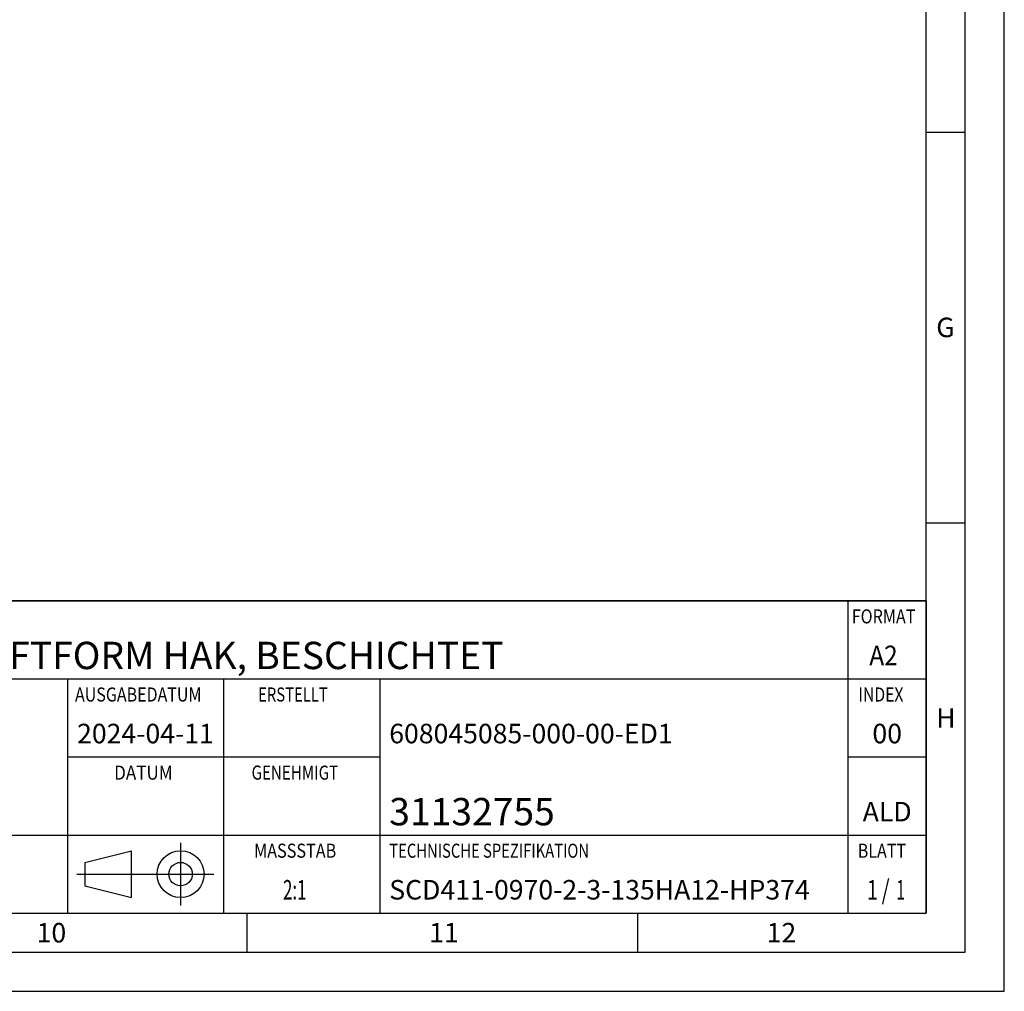
# Model space of a CAD drawing. Units: millimetres. Extents: x 0 to 594, y 0 to 420.
# Drawn here: x 468 to 594, y 0 to 124 of the extents above; entities that cross this region are included whole.
import ezdxf

# ---------------------------------------------------------------- set-up
doc = ezdxf.new("R2010")
doc.units = ezdxf.units.MM
doc.header["$LTSCALE"] = 32.67
doc.layers.add('608045085-000-00-ED1_FORMAT', color=7, linetype='CONTINUOUS')
doc.styles.get("Standard").update_dxf_attribs({"font": 'TXT.SHX', "width": 0.7})

# ---------------------------------------------------------------- blocks, each defined once
blk = doc.blocks.new('TITLEBLOCK_BL1', base_point=(489, 30))
at = {"layer": '608045085-000-00-ED1_FORMAT', "color": 7, "linetype": 'CONTINUOUS'}
for p, q in [((584, 50), (394, 50)), ((394, 10), (394, 50)), ((394, 40), (584, 40)), ((474, 40), (474, 10)), ((514, 40), (514, 10)), ((394, 20), (584, 20))]:
    blk.add_line(p, q, dxfattribs=at)
at = {"layer": '608045085-000-00-ED1_FORMAT', "color": 3, "linetype": 'CONTINUOUS'}
for p, q in [((574, 10), (574, 50)), ((494, 40), (494, 10)), ((474, 30), (514, 30)), ((574, 30), (584, 30)), ((439, 20), (439, 10))]:
    blk.add_line(p, q, dxfattribs=at)
at = {"layer": '608045085-000-00-ED1_FORMAT', "color": 2, "linetype": 'CONTINUOUS'}
for s, height, width, p in [('TITEL', 1.8, 0.780952, (395.23, 47.1)), ('FORMAT', 1.8, 0.84127, (574.46, 47.1)), ('A2', 2.5, 0.916667, (576.71, 41.75)), ('AUSGABEDATUM', 1.8, 0.835317, (474.98, 37.1)), ('ERSTELLT', 1.8, 0.77381, (498.43, 37.1)), ('INDEX', 1.8, 0.819048, (575.31, 37.1)), ('DATUM', 1.8, 0.890476, (479.99, 27.1)), ('GENEHMIGT', 1.8, 0.791005, (497.59, 27.1)), ('MASSSTAB', 1.8, 0.845238, (497.91, 17.1)), ('TECHNISCHE SPEZIFIKATION', 1.8, 0.770833, (515.23, 17.1)), ('UNBEMASSTE EINZELHEITEN', 1.8, 0.76087, (441.29, 16.1)), ('BLATT', 1.8, 0.838095, (575.23, 17.1)), ('NACH WERKSNORM', 1.8, 0.835034, (446.51, 12.1)), ('2:1', 2.5, 0.634921, (501.62, 11.75)), ('1', 2.5, 0.761905, (576.38, 11.75)), ('/', 2.5, 0.761905, (578.29, 11.75)), ('1', 2.5, 0.571429, (580.19, 11.75))]:
    blk.add_text(s, height=height, dxfattribs=dict(at, width=width)).set_placement(p)
blk = doc.blocks.new('TITLEBLOCK_ELEMENTS_BL5', base_point=(484, 15))
at = {"layer": '608045085-000-00-ED1_FORMAT', "color": 3, "linetype": 'CONTINUOUS'}
for p, q in [((488.5, 19), (488.5, 11)), ((476.225, 16.5), (482.225, 18)), ((482.225, 12), (482.225, 18)), ((476.225, 16.5), (476.225, 13.5)), ((475.225, 15), (492.775, 15)), ((476.225, 13.5), (482.225, 12))]:
    blk.add_line(p, q, dxfattribs=at)
for radius in [3, 1.5]:
    blk.add_circle((488.5, 15), radius, dxfattribs=at)

msp = doc.modelspace()

# ---------------------------------------------------------------- linework, layer by layer
at = {"layer": '608045085-000-00-ED1_FORMAT', "color": 3, "linetype": 'CONTINUOUS'}
for p, q in [((594, 0), (594, 420)), ((589, 5), (589, 415)), ((584, 110), (589, 110)), ((584, 60), (589, 60)), ((394, 50), (584, 50)), ((584, 50), (584, 10)), ((394, 10), (584, 10)), ((497, 10), (497, 5)), ((547, 10), (547, 5)), ((5, 5), (589, 5)), ((0, 0), (594, 0))]:
    msp.add_line(p, q, dxfattribs=at)
at = {"layer": '608045085-000-00-ED1_FORMAT', "color": 7, "linetype": 'CONTINUOUS'}
for p, q in [((584, 10), (584, 410)), ((10, 10), (584, 10))]:
    msp.add_line(p, q, dxfattribs=at)

# ---------------------------------------------------------------- block references
at = {"layer": '608045085-000-00-ED1_FORMAT', "color": 3, "linetype": 'CONTINUOUS'}
for name, p in [('TITLEBLOCK_BL1', (489, 30)), ('TITLEBLOCK_ELEMENTS_BL5', (484, 15))]:
    msp.add_blockref(name, p, dxfattribs=at)

# ---------------------------------------------------------------- texts
at = {"layer": '608045085-000-00-ED1_FORMAT', "color": 2, "linetype": 'CONTINUOUS', "char_height": 2.5, "line_spacing_factor": 0.9}
for s, insert, width, attachment_point in [('G', (585.2798, 86.25), 3.660714, 1), ('H', (585.2798, 36.25), 3.660714, 1), ('2024-04-11', (484, 34.25), 28.035714, 2), ('608045085-000-00-ED1', (515.225, 34.25), 57.678571, 1), ('00', (579, 34.25), 6.607143, 2), ('ALD', (579, 24.25), 9.732143, 2), ('SCD411-0970-2-3-135HA12-HP374', (515.225, 14.25), 81.428571, 1), ('10', (470.0655, 8.75), 5.803571, 1), ('11', (520.3333, 8.75), 5, 1), ('12', (563.5655, 8.75), 5.803571, 1)]:
    msp.add_mtext(s, dxfattribs=dict(at, insert=insert, width=width, attachment_point=attachment_point))
at = {"layer": '608045085-000-00-ED1_FORMAT', "color": 7, "linetype": 'CONTINUOUS', "char_height": 3.5, "attachment_point": 1, "line_spacing_factor": 0.9}
for s, insert, width in [('MEGA-SPEED-DRILL-INOX, SCHAFTFORM HAK, BESCHICHTET', (395.225, 44.75), 202.875), ('31132755', (515.225, 24.75), 30.25)]:
    msp.add_mtext(s, dxfattribs=dict(at, insert=insert, width=width))

doc.saveas('drawing.dxf')
